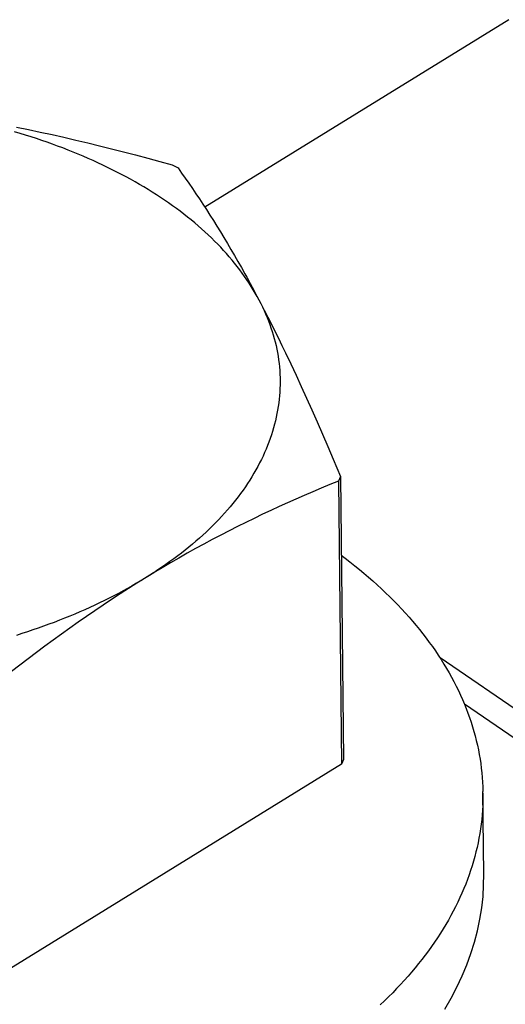
# Model space of a CAD drawing. Units: millimetres. Extents: x 0 to 594, y 0 to 420.
# Drawn here: x 545 to 546, y 107 to 109 of the extents above; entities that cross this region are included whole.
import ezdxf

# ---------------------------------------------------------------- set-up
doc = ezdxf.new("R2010")
doc.units = ezdxf.units.MM
doc.header["$LTSCALE"] = 32.67
doc.layers.get('0').update_dxf_attribs({"linetype": 'CONTINUOUS'})

msp = doc.modelspace()

# ---------------------------------------------------------------- linework, layer by layer
at = {"color": 7, "linetype": 'CONTINUOUS'}
for p, q in [((546.0968, 109.2614), (545.4842, 108.8837)), ((545.1118, 109.0325), (545.1007, 109.0359)), ((545.1048, 109.0451), (545.1287, 109.0402)), ((545.1287, 109.0402), (545.1525, 109.0352)), ((545.1525, 109.0352), (545.1764, 109.03)), ((545.1229, 109.0291), (545.1118, 109.0325)), ((545.1339, 109.0256), (545.1229, 109.0291)), ((545.1448, 109.0221), (545.1339, 109.0256)), ((545.1556, 109.0184), (545.1448, 109.0221)), ((545.1663, 109.0147), (545.1556, 109.0184)), ((545.1764, 109.03), (545.2002, 109.0246)), ((545.2002, 109.0246), (545.2241, 109.0191)), ((545.2241, 109.0191), (545.248, 109.0135)), ((545.177, 109.0109), (545.1663, 109.0147)), ((545.1875, 109.007), (545.177, 109.0109)), ((545.198, 109.0031), (545.1875, 109.007)), ((545.2084, 108.999), (545.198, 109.0031)), ((545.2187, 108.9949), (545.2084, 108.999)), ((545.248, 109.0135), (545.272, 109.0076)), ((545.272, 109.0076), (545.2961, 109.0017)), ((545.2961, 109.0017), (545.3202, 108.9955)), ((545.3202, 108.9955), (545.3445, 108.9892)), ((545.2289, 108.9908), (545.2187, 108.9949)), ((545.239, 108.9865), (545.2289, 108.9908)), ((545.249, 108.9822), (545.239, 108.9865)), ((545.2589, 108.9778), (545.249, 108.9822)), ((545.2688, 108.9733), (545.2589, 108.9778)), ((545.3445, 108.9892), (545.3689, 108.9827)), ((545.3689, 108.9827), (545.3934, 108.9761)), ((545.3934, 108.9761), (545.4182, 108.9692)), ((545.2785, 108.9687), (545.2688, 108.9733)), ((545.2881, 108.9641), (545.2785, 108.9687)), ((545.2976, 108.9594), (545.2881, 108.9641)), ((545.307, 108.9547), (545.2976, 108.9594)), ((545.4182, 108.9692), (545.4301, 108.9629)), ((545.4301, 108.9629), (545.4374, 108.9526)), ((545.3163, 108.9499), (545.307, 108.9547)), ((545.3255, 108.945), (545.3163, 108.9499)), ((545.3346, 108.94), (545.3255, 108.945)), ((545.3435, 108.935), (545.3346, 108.94)), ((545.4374, 108.9526), (545.4446, 108.9424)), ((545.4446, 108.9424), (545.4518, 108.932)), ((545.3524, 108.9299), (545.3435, 108.935)), ((545.3611, 108.9247), (545.3524, 108.9299)), ((545.3698, 108.9195), (545.3611, 108.9247)), ((545.3783, 108.9142), (545.3698, 108.9195)), ((545.4518, 108.932), (545.459, 108.9216)), ((545.459, 108.9216), (545.4661, 108.9111)), ((545.3867, 108.9089), (545.3783, 108.9142)), ((545.3949, 108.9035), (545.3867, 108.9089)), ((545.4031, 108.898), (545.3949, 108.9035)), ((545.4111, 108.8925), (545.4031, 108.898)), ((545.4661, 108.9111), (545.4731, 108.9005)), ((545.4731, 108.9005), (545.4802, 108.8898)), ((545.419, 108.8869), (545.4111, 108.8925)), ((545.4268, 108.8813), (545.419, 108.8869)), ((545.4344, 108.8756), (545.4268, 108.8813)), ((545.4802, 108.8898), (545.4873, 108.879)), ((545.4873, 108.879), (545.4943, 108.868)), ((545.442, 108.8698), (545.4344, 108.8756)), ((545.4494, 108.864), (545.442, 108.8698)), ((545.4566, 108.8582), (545.4494, 108.864)), ((545.4638, 108.8523), (545.4566, 108.8582)), ((545.4943, 108.868), (545.5013, 108.8569)), ((545.5013, 108.8569), (545.5084, 108.8457)), ((545.4708, 108.8463), (545.4638, 108.8523)), ((545.4777, 108.8403), (545.4708, 108.8463)), ((545.4844, 108.8342), (545.4777, 108.8403)), ((545.5084, 108.8457), (545.5154, 108.8343)), ((545.491, 108.8281), (545.4844, 108.8342)), ((545.4975, 108.8219), (545.491, 108.8281)), ((545.5038, 108.8157), (545.4975, 108.8219)), ((545.5154, 108.8343), (545.5224, 108.8227)), ((545.5224, 108.8227), (545.5295, 108.811)), ((545.51, 108.8095), (545.5038, 108.8157)), ((545.516, 108.8031), (545.51, 108.8095)), ((545.522, 108.7968), (545.516, 108.8031)), ((545.5277, 108.7904), (545.522, 108.7968)), ((545.5295, 108.811), (545.5365, 108.799)), ((545.5365, 108.799), (545.5436, 108.7869)), ((545.5334, 108.784), (545.5277, 108.7904)), ((545.5389, 108.7775), (545.5334, 108.784)), ((545.5442, 108.771), (545.5389, 108.7775)), ((545.5436, 108.7869), (545.5507, 108.7747)), ((545.5494, 108.7644), (545.5442, 108.771)), ((545.5544, 108.7578), (545.5494, 108.7644)), ((545.5507, 108.7747), (545.5577, 108.7622)), ((545.5594, 108.7512), (545.5544, 108.7578)), ((545.5577, 108.7622), (545.5648, 108.7495)), ((545.5641, 108.7445), (545.5594, 108.7512)), ((545.5687, 108.7378), (545.5641, 108.7445)), ((545.5648, 108.7495), (545.5684, 108.7431)), ((545.5684, 108.7431), (545.5755, 108.7302)), ((545.5732, 108.7311), (545.5687, 108.7378)), ((545.5775, 108.7243), (545.5732, 108.7311)), ((545.5755, 108.7302), (545.5826, 108.717)), ((545.5817, 108.7175), (545.5775, 108.7243)), ((545.5857, 108.7107), (545.5817, 108.7175)), ((545.5826, 108.717), (545.5897, 108.7037)), ((545.5896, 108.7039), (545.5857, 108.7107)), ((545.5933, 108.697), (545.5896, 108.7039)), ((545.5897, 108.7037), (545.5968, 108.6902)), ((545.5933, 108.697), (545.5968, 108.6901)), ((545.5968, 108.6902), (545.6039, 108.6765)), ((545.5968, 108.6901), (545.6002, 108.6831)), ((545.6002, 108.6831), (545.6035, 108.6761)), ((545.6035, 108.6761), (545.6066, 108.6692)), ((545.6039, 108.6765), (545.6111, 108.6626)), ((545.6066, 108.6692), (545.6095, 108.6621)), ((545.6095, 108.6621), (545.6123, 108.6551)), ((545.6111, 108.6626), (545.6182, 108.6486)), ((545.6123, 108.6551), (545.6149, 108.648)), ((545.6149, 108.648), (545.6174, 108.641)), ((545.6174, 108.641), (545.6197, 108.6339)), ((545.6182, 108.6486), (545.6253, 108.6343)), ((545.6197, 108.6339), (545.6219, 108.6268)), ((545.6219, 108.6268), (545.6239, 108.6196)), ((545.6239, 108.6196), (545.6258, 108.6125)), ((545.6253, 108.6343), (545.6324, 108.62)), ((545.6324, 108.62), (545.6395, 108.6054)), ((545.6258, 108.6125), (545.6275, 108.6053)), ((545.6275, 108.6053), (545.629, 108.5982)), ((545.6395, 108.6054), (545.6466, 108.5907)), ((545.629, 108.5982), (545.6304, 108.591)), ((545.6304, 108.591), (545.6316, 108.5838)), ((545.6316, 108.5838), (545.6327, 108.5766)), ((545.6466, 108.5907), (545.6572, 108.5684)), ((545.6327, 108.5766), (545.6336, 108.5694)), ((545.6336, 108.5694), (545.6343, 108.5622)), ((545.6343, 108.5622), (545.6349, 108.555)), ((545.6572, 108.5684), (545.6679, 108.5457)), ((545.6349, 108.555), (545.6353, 108.5477)), ((545.6353, 108.5477), (545.6356, 108.5405)), ((545.6356, 108.5405), (545.6357, 108.5333)), ((545.6679, 108.5457), (545.6785, 108.5227)), ((545.6356, 108.526), (545.6354, 108.5188)), ((545.6357, 108.5333), (545.6356, 108.526)), ((545.6785, 108.5227), (545.6891, 108.4993)), ((545.6345, 108.5043), (545.6338, 108.4971)), ((545.635, 108.5116), (545.6345, 108.5043)), ((545.6354, 108.5188), (545.635, 108.5116)), ((545.632, 108.4827), (545.6308, 108.4754)), ((545.633, 108.4899), (545.632, 108.4827)), ((545.6338, 108.4971), (545.633, 108.4899)), ((545.6891, 108.4993), (545.6997, 108.4756)), ((545.628, 108.461), (545.6264, 108.4539)), ((545.6295, 108.4682), (545.628, 108.461)), ((545.6308, 108.4754), (545.6295, 108.4682)), ((545.6997, 108.4756), (545.7104, 108.4515)), ((545.6246, 108.4467), (545.6226, 108.4395)), ((545.6264, 108.4539), (545.6246, 108.4467)), ((545.7104, 108.4515), (545.7211, 108.4269)), ((545.6182, 108.4253), (545.6158, 108.4181)), ((545.6205, 108.4324), (545.6182, 108.4253)), ((545.6226, 108.4395), (545.6205, 108.4324)), ((545.7211, 108.4269), (545.7319, 108.402)), ((545.6105, 108.404), (545.6076, 108.3969)), ((545.6132, 108.411), (545.6105, 108.404)), ((545.6158, 108.4181), (545.6132, 108.411)), ((545.7319, 108.402), (545.7427, 108.3765)), ((545.6013, 108.3828), (545.598, 108.3758)), ((545.6045, 108.3899), (545.6013, 108.3828)), ((545.6076, 108.3969), (545.6045, 108.3899)), ((545.5908, 108.3619), (545.587, 108.355)), ((545.5945, 108.3689), (545.5908, 108.3619)), ((545.598, 108.3758), (545.5945, 108.3689)), ((545.7427, 108.3765), (545.7574, 108.3416)), ((545.5789, 108.3412), (545.5747, 108.3344)), ((545.583, 108.3481), (545.5789, 108.3412)), ((545.587, 108.355), (545.583, 108.3481)), ((545.7574, 108.3416), (545.7536, 108.3324)), ((545.7574, 108.3416), (545.7634, 107.7719)), ((545.5702, 108.3276), (545.5657, 108.3208)), ((545.5747, 108.3344), (545.5702, 108.3276)), ((545.7361, 108.3254), (545.7188, 108.3182)), ((545.7536, 108.3324), (545.7361, 108.3254)), ((545.7536, 108.3324), (545.7596, 107.7627)), ((545.5561, 108.3073), (545.5511, 108.3007)), ((545.561, 108.3141), (545.5561, 108.3073)), ((545.5657, 108.3208), (545.561, 108.3141)), ((545.6845, 108.3037), (545.6675, 108.2963)), ((545.7016, 108.311), (545.6845, 108.3037)), ((545.7188, 108.3182), (545.7016, 108.311)), ((545.5407, 108.2874), (545.5352, 108.2809)), ((545.5459, 108.294), (545.5407, 108.2874)), ((545.5511, 108.3007), (545.5459, 108.294)), ((545.6506, 108.2888), (545.6337, 108.2811)), ((545.6675, 108.2963), (545.6506, 108.2888)), ((545.5239, 108.2679), (545.518, 108.2614)), ((545.5296, 108.2743), (545.5239, 108.2679)), ((545.5352, 108.2809), (545.5296, 108.2743)), ((545.6, 108.2655), (545.5832, 108.2574)), ((545.6168, 108.2734), (545.6, 108.2655)), ((545.6337, 108.2811), (545.6168, 108.2734)), ((545.4996, 108.2423), (545.4932, 108.2361)), ((545.5059, 108.2486), (545.4996, 108.2423)), ((545.512, 108.255), (545.5059, 108.2486)), ((545.518, 108.2614), (545.512, 108.255)), ((545.5664, 108.2492), (545.5496, 108.2409)), ((545.5832, 108.2574), (545.5664, 108.2492)), ((545.4799, 108.2236), (545.4731, 108.2175)), ((545.4866, 108.2298), (545.4799, 108.2236)), ((545.4932, 108.2361), (545.4866, 108.2298)), ((545.516, 108.2236), (545.4991, 108.2148)), ((545.5328, 108.2323), (545.516, 108.2236)), ((545.5496, 108.2409), (545.5328, 108.2323)), ((545.459, 108.2054), (545.4518, 108.1994)), ((545.4661, 108.2114), (545.459, 108.2054)), ((545.4823, 108.2057), (545.4654, 108.1965)), ((545.4731, 108.2175), (545.4661, 108.2114)), ((545.4991, 108.2148), (545.4823, 108.2057)), ((545.437, 108.1876), (545.4294, 108.1818)), ((545.4486, 108.1871), (545.4317, 108.1775)), ((545.4445, 108.1935), (545.437, 108.1876)), ((545.4518, 108.1994), (545.4445, 108.1935)), ((545.4654, 108.1965), (545.4486, 108.1871)), ((545.759, 108.183), (545.7668, 108.1771)), ((545.4058, 108.1647), (545.3977, 108.1591)), ((545.4148, 108.1677), (545.3979, 108.1577)), ((545.4138, 108.1703), (545.4058, 108.1647)), ((545.4216, 108.176), (545.4138, 108.1703)), ((545.4317, 108.1775), (545.4148, 108.1677)), ((545.4294, 108.1818), (545.4216, 108.176)), ((545.7668, 108.1771), (545.7765, 108.1696)), ((545.7765, 108.1696), (545.7861, 108.1621)), ((545.3726, 108.1426), (545.3471, 108.1267)), ((545.3809, 108.1476), (545.3553, 108.1319)), ((545.3811, 108.148), (545.3726, 108.1426)), ((545.3979, 108.1577), (545.3809, 108.1476)), ((545.3894, 108.1535), (545.3811, 108.148)), ((545.3977, 108.1591), (545.3894, 108.1535)), ((545.7861, 108.1621), (545.7955, 108.1545)), ((545.7955, 108.1545), (545.8047, 108.1468)), ((545.8047, 108.1468), (545.8138, 108.1391)), ((545.3471, 108.1267), (545.3302, 108.116)), ((545.3465, 108.1267), (545.3376, 108.1215)), ((545.3553, 108.1319), (545.3465, 108.1267)), ((545.8138, 108.1391), (545.8227, 108.1313)), ((545.8227, 108.1313), (545.8314, 108.1234)), ((545.8314, 108.1234), (545.84, 108.1155)), ((545.3132, 108.1051), (545.2963, 108.0941)), ((545.3101, 108.1064), (545.3007, 108.1015)), ((545.3194, 108.1114), (545.3101, 108.1064)), ((545.3302, 108.116), (545.3132, 108.1051)), ((545.3285, 108.1164), (545.3194, 108.1114)), ((545.3376, 108.1215), (545.3285, 108.1164)), ((545.84, 108.1155), (545.8484, 108.1075)), ((545.8484, 108.1075), (545.8567, 108.0995)), ((545.272, 108.0872), (545.2622, 108.0825)), ((545.2817, 108.0919), (545.272, 108.0872)), ((545.2963, 108.0941), (545.2795, 108.0828)), ((545.2913, 108.0967), (545.2817, 108.0919)), ((545.3007, 108.1015), (545.2913, 108.0967)), ((545.8567, 108.0995), (545.8648, 108.0914)), ((545.8648, 108.0914), (545.8727, 108.0833)), ((545.8727, 108.0833), (545.8805, 108.0751)), ((545.2221, 108.0647), (545.2119, 108.0604)), ((545.2323, 108.069), (545.2221, 108.0647)), ((545.2424, 108.0735), (545.2323, 108.069)), ((545.2523, 108.078), (545.2424, 108.0735)), ((545.2626, 108.0714), (545.2458, 108.0599)), ((545.2622, 108.0825), (545.2523, 108.078)), ((545.2795, 108.0828), (545.2626, 108.0714)), ((545.8805, 108.0751), (545.8881, 108.0668)), ((545.8881, 108.0668), (545.8955, 108.0585)), ((545.1699, 108.0441), (545.1592, 108.0401)), ((545.1805, 108.048), (545.1699, 108.0441)), ((545.191, 108.0521), (545.1805, 108.048)), ((545.2015, 108.0562), (545.191, 108.0521)), ((545.2119, 108.0604), (545.2015, 108.0562)), ((545.2289, 108.0482), (545.2121, 108.0363)), ((545.2458, 108.0599), (545.2289, 108.0482)), ((545.8955, 108.0585), (545.9028, 108.0502)), ((545.9028, 108.0502), (545.9098, 108.0418)), ((545.1155, 108.0253), (545.1044, 108.0218)), ((545.1266, 108.0289), (545.1155, 108.0253)), ((545.1375, 108.0326), (545.1266, 108.0289)), ((545.1484, 108.0363), (545.1375, 108.0326)), ((545.1592, 108.0401), (545.1484, 108.0363)), ((545.1953, 108.0243), (545.1786, 108.0121)), ((545.2121, 108.0363), (545.1953, 108.0243)), ((545.9098, 108.0418), (545.9168, 108.0333)), ((545.9168, 108.0333), (545.9235, 108.0248)), ((545.9235, 108.0248), (545.9301, 108.0163)), ((545.1786, 108.0121), (545.1618, 107.9998)), ((545.9301, 108.0163), (545.9364, 108.0077)), ((545.9364, 108.0077), (545.9427, 107.9991)), ((545.1451, 107.9873), (545.1283, 107.9746)), ((545.1618, 107.9998), (545.1451, 107.9873)), ((545.9427, 107.9991), (545.9487, 107.9904)), ((545.9487, 107.9904), (545.9545, 107.9817)), ((545.1283, 107.9746), (545.1115, 107.9618)), ((545.9545, 107.9817), (545.9602, 107.9729)), ((546.5151, 107.5962), (545.958, 107.9763)), ((545.9602, 107.9729), (545.9657, 107.9641)), ((545.9657, 107.9641), (545.971, 107.9553)), ((545.1115, 107.9618), (545.0947, 107.9488)), ((545.971, 107.9553), (545.9762, 107.9465)), ((545.9762, 107.9465), (545.9811, 107.9376)), ((545.9811, 107.9376), (545.9859, 107.9286)), ((545.9859, 107.9286), (545.9905, 107.9197)), ((545.9905, 107.9197), (545.9949, 107.9107)), ((545.9949, 107.9107), (545.9991, 107.9016)), ((545.9991, 107.9016), (546.0031, 107.8926)), ((546.0031, 107.8926), (546.007, 107.8835)), ((546.007, 107.8835), (546.0107, 107.8744)), ((546.0107, 107.8744), (546.0141, 107.8652)), ((546.0141, 107.8652), (546.0174, 107.8561)), ((546.0174, 107.8561), (546.0205, 107.8469)), ((546.0205, 107.8469), (546.0235, 107.8377)), ((546.0235, 107.8377), (546.0262, 107.8285)), ((546.0262, 107.8285), (546.0287, 107.8192)), ((546.0287, 107.8192), (546.0311, 107.81)), ((546.0311, 107.81), (546.0332, 107.8007)), ((546.0332, 107.8007), (546.0352, 107.7914)), ((546.0352, 107.7914), (546.037, 107.7821)), ((545.7634, 107.7719), (545.7596, 107.7627)), ((546.037, 107.7821), (546.0386, 107.7728)), ((546.0386, 107.7728), (546.04, 107.7635)), ((545.7596, 107.7627), (544.9814, 107.2829)), ((546.04, 107.7635), (546.0412, 107.7541)), ((546.0412, 107.7541), (546.0422, 107.7448)), ((546.0422, 107.7448), (546.0431, 107.7354)), ((546.0431, 107.7354), (546.0437, 107.726)), ((546.0437, 107.726), (546.0442, 107.7167)), ((546.0442, 107.7167), (546.0444, 107.7073)), ((546.0462, 107.5402), (546.0444, 107.7073)), ((546.0444, 107.6886), (546.0441, 107.6792)), ((546.0445, 107.6979), (546.0444, 107.6886)), ((546.0445, 107.7041), (546.0445, 107.6979)), ((546.0435, 107.6698), (546.0429, 107.6604)), ((546.0441, 107.6792), (546.0435, 107.6698)), ((546.042, 107.6511), (546.0409, 107.6417)), ((546.0429, 107.6604), (546.042, 107.6511)), ((546.0396, 107.6324), (546.0382, 107.623)), ((546.0409, 107.6417), (546.0396, 107.6324)), ((546.0365, 107.6137), (546.0347, 107.6043)), ((546.0382, 107.623), (546.0365, 107.6137)), ((546.0327, 107.595), (546.0304, 107.5857)), ((546.0347, 107.6043), (546.0327, 107.595)), ((546.028, 107.5764), (546.0254, 107.5672)), ((546.0304, 107.5857), (546.028, 107.5764)), ((546.0197, 107.5487), (546.0165, 107.5394)), ((546.0227, 107.5579), (546.0197, 107.5487)), ((546.0254, 107.5672), (546.0227, 107.5579)), ((546.0132, 107.5302), (546.0097, 107.5211)), ((546.0165, 107.5394), (546.0132, 107.5302)), ((546.0459, 107.5194), (546.0462, 107.5402)), ((546.0059, 107.5119), (546.002, 107.5028)), ((546.0097, 107.5211), (546.0059, 107.5119)), ((546.0446, 107.4962), (546.0459, 107.5194)), ((545.998, 107.4937), (545.9937, 107.4846)), ((546.002, 107.5028), (545.998, 107.4937)), ((546.042, 107.4731), (546.0446, 107.4962)), ((545.9892, 107.4755), (545.9846, 107.4665)), ((545.9937, 107.4846), (545.9892, 107.4755)), ((546.0383, 107.4501), (546.042, 107.4731)), ((545.9798, 107.4575), (545.9748, 107.4486)), ((545.9846, 107.4665), (545.9798, 107.4575)), ((546.0334, 107.4271), (546.0383, 107.4501)), ((545.9642, 107.4307), (545.9587, 107.4219)), ((545.9696, 107.4396), (545.9642, 107.4307)), ((545.9748, 107.4486), (545.9696, 107.4396)), ((545.9529, 107.4131), (545.947, 107.4043)), ((545.9587, 107.4219), (545.9529, 107.4131)), ((546.0274, 107.4042), (546.0334, 107.4271)), ((545.9409, 107.3955), (545.9347, 107.3868)), ((545.947, 107.4043), (545.9409, 107.3955)), ((546.0203, 107.3813), (546.0274, 107.4042)), ((545.9216, 107.3695), (545.9149, 107.361)), ((545.9283, 107.3782), (545.9216, 107.3695)), ((545.9347, 107.3868), (545.9283, 107.3782)), ((546.012, 107.3586), (546.0203, 107.3813)), ((545.9079, 107.3524), (545.9008, 107.3439)), ((545.9149, 107.361), (545.9079, 107.3524)), ((546.0025, 107.3361), (546.012, 107.3586)), ((545.8935, 107.3355), (545.886, 107.3271)), ((545.9008, 107.3439), (545.8935, 107.3355)), ((545.992, 107.3137), (546.0025, 107.3361)), ((545.8705, 107.3105), (545.8626, 107.3022)), ((545.8784, 107.3188), (545.8705, 107.3105)), ((545.886, 107.3271), (545.8784, 107.3188)), ((545.9803, 107.2914), (545.992, 107.3137)), ((545.8544, 107.2941), (545.8461, 107.2859)), ((545.8626, 107.3022), (545.8544, 107.2941)), ((545.9675, 107.2694), (545.9803, 107.2914)), ((545.8461, 107.2859), (545.8376, 107.2778))]:
    msp.add_line(p, q, dxfattribs=at)
at = {"color": 9, "linetype": 'CONTINUOUS'}
msp.add_line((546.4292, 107.5951), (546.0071, 107.8832), dxfattribs=at)

doc.saveas('drawing.dxf')
